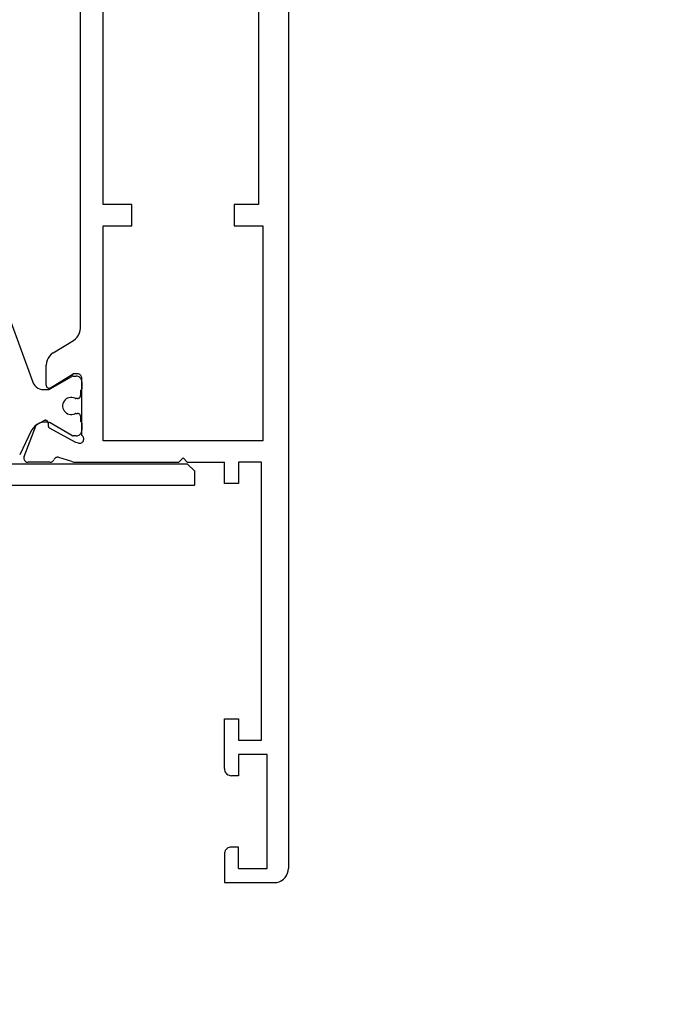
# Model space of a CAD drawing. Units: millimetres. Extents: x 0 to 1698, y -3091 to -50.
# Drawn here: x 1551 to 1596, y -2471 to -2401 of the extents above; entities that cross this region are included whole.
import ezdxf

# ---------------------------------------------------------------- set-up
doc = ezdxf.new("R2010")
doc.units = ezdxf.units.MM
doc.header["$PDMODE"] = 3
doc.header["$PDSIZE"] = -0.5
doc.layers.add('CrossSectionsDim', color=3, linetype='Continuous')
doc.layers.add('CrossSectionsProfils', color=7, linetype='Continuous')
doc.styles.add('CrossSection', font='simplex.shx', dxfattribs={"height": 3})
doc.dimstyles.new('CrossSection', dxfattribs={"dimtxt": 3, "dimasz": 3, "dimexe": 1.25, "dimexo": 0.625, "dimtad": 1, "dimdec": 1, "dimtxsty": 'CrossSection', "dimblk": 'NONE', "dimcen": 2.5, "dimclrd": 256, "dimclre": 256, "dimadec": 0, "dimazin": 2, "dimtfac": 1, "dimtdec": 4, "dimtofl": 0, "dimtmove": 0, "dimatfit": 3, "dimfxl": 1, "dimtolj": 1, "dimtzin": 0, "dimarcsym": 0})

# ---------------------------------------------------------------- blocks, each defined once
blk = doc.blocks.new('18_34652_X', base_point=(2211.541, 1171.17))
at = {"layer": 'CrossSectionsProfils'}
for p, q in [((2288.541, 1322.27), (2288.541, 1172.17)), ((2273.941, 1210.077), (2273.941, 1284.362)), ((2275.541, 1218.77), (2275.541, 1275.67)), ((2286.441, 1275.67), (2286.441, 1218.77)), ((2277.541, 1218.77), (2275.541, 1218.77)), ((2277.541, 1217.27), (2277.541, 1218.77)), ((2284.741, 1218.77), (2284.741, 1217.27)), ((2286.441, 1218.77), (2284.741, 1218.77)), ((2275.541, 1217.27), (2277.541, 1217.27)), ((2275.541, 1202.17), (2275.541, 1217.27)), ((2284.741, 1217.27), (2286.741, 1217.27)), ((2286.741, 1217.27), (2286.741, 1202.17)), ((2273.884, 1209.742), (2273.927, 1209.907)), ((2273.927, 1209.907), (2273.941, 1210.077)), ((2272.022, 1208.347), (2273.461, 1209.223)), ((2273.461, 1209.223), (2273.599, 1209.323)), ((2273.599, 1209.323), (2273.717, 1209.446)), ((2273.717, 1209.446), (2273.813, 1209.587)), ((2273.813, 1209.587), (2273.884, 1209.742)), ((2271.67, 1207.983), (2271.599, 1207.828)), ((2271.766, 1208.124), (2271.67, 1207.983)), ((2271.884, 1208.246), (2271.766, 1208.124)), ((2272.022, 1208.347), (2271.884, 1208.246)), ((2271.556, 1207.663), (2271.541, 1207.493)), ((2271.541, 1206.07), (2271.541, 1207.493)), ((2271.599, 1207.828), (2271.556, 1207.663)), ((2271.845, 1205.899), (2273.441, 1206.87)), ((2273.741, 1206.87), (2273.441, 1206.87)), ((2273.794, 1206.865), (2273.741, 1206.87)), ((2273.844, 1206.852), (2273.794, 1206.865)), ((2273.891, 1206.829), (2273.844, 1206.852)), ((2273.934, 1206.799), (2273.891, 1206.829)), ((2273.971, 1206.762), (2273.934, 1206.799)), ((2274.001, 1206.72), (2273.971, 1206.762)), ((2274.023, 1206.672), (2274.001, 1206.72)), ((2274.037, 1206.622), (2274.023, 1206.672)), ((2274.041, 1206.57), (2274.037, 1206.622)), ((2274.041, 1202.552), (2274.041, 1206.57)), ((2271.541, 1206.07), (2271.545, 1206.035)), ((2271.545, 1206.035), (2271.554, 1206.001)), ((2271.554, 1206.001), (2271.569, 1205.969)), ((2271.569, 1205.969), (2271.589, 1205.94)), ((2271.589, 1205.94), (2271.614, 1205.915)), ((2271.614, 1205.915), (2271.643, 1205.895)), ((2271.643, 1205.895), (2271.676, 1205.881)), ((2271.676, 1205.881), (2271.71, 1205.872)), ((2271.71, 1205.872), (2271.745, 1205.87)), ((2271.745, 1205.87), (2271.78, 1205.873)), ((2271.78, 1205.873), (2271.814, 1205.883)), ((2271.814, 1205.883), (2271.845, 1205.899)), ((2269.988, 1201.078), (2270.836, 1203.265)), ((2271.371, 1203.586), (2270.836, 1203.265)), ((2271.402, 1203.602), (2271.371, 1203.586)), ((2271.436, 1203.611), (2271.402, 1203.602)), ((2271.47, 1203.615), (2271.436, 1203.611)), ((2271.505, 1203.613), (2271.47, 1203.615)), ((2271.539, 1203.604), (2271.505, 1203.613)), ((2271.571, 1203.59), (2271.539, 1203.604)), ((2271.6, 1203.571), (2271.571, 1203.59)), ((2271.625, 1203.546), (2271.6, 1203.571)), ((2271.645, 1203.518), (2271.625, 1203.546)), ((2271.66, 1203.487), (2271.645, 1203.518)), ((2271.67, 1203.453), (2271.66, 1203.487)), ((2271.674, 1203.419), (2271.67, 1203.453)), ((2271.674, 1203.419), (2271.677, 1203.244)), ((2271.677, 1203.244), (2271.681, 1203.209)), ((2271.681, 1203.209), (2271.69, 1203.175)), ((2271.69, 1203.175), (2271.705, 1203.144)), ((2271.705, 1203.144), (2271.726, 1203.116)), ((2271.726, 1203.116), (2271.751, 1203.092)), ((2271.751, 1203.092), (2271.78, 1203.072)), ((2273.61, 1202.059), (2271.78, 1203.072)), ((2274.083, 1202.52), (2274.041, 1202.552)), ((2274.117, 1202.481), (2274.083, 1202.52)), ((2274.145, 1202.436), (2274.117, 1202.481)), ((2274.164, 1202.387), (2274.145, 1202.436)), ((2274.174, 1202.336), (2274.164, 1202.387)), ((2274.176, 1202.283), (2274.174, 1202.336)), ((2273.804, 1202.011), (2273.61, 1202.059)), ((2273.804, 1202.011), (2273.856, 1202.003)), ((2273.856, 1202.003), (2273.908, 1202.004)), ((2273.908, 1202.004), (2273.96, 1202.014)), ((2273.96, 1202.014), (2274.008, 1202.033)), ((2274.008, 1202.033), (2274.053, 1202.06)), ((2274.053, 1202.06), (2274.093, 1202.095)), ((2274.093, 1202.095), (2274.126, 1202.136)), ((2274.126, 1202.136), (2274.151, 1202.182)), ((2274.151, 1202.182), (2274.168, 1202.231)), ((2274.168, 1202.231), (2274.176, 1202.283)), ((2286.741, 1202.17), (2275.541, 1202.17)), ((2269.973, 1201.027), (2269.967, 1200.975)), ((2269.967, 1200.975), (2269.971, 1200.922)), ((2269.971, 1200.922), (2269.984, 1200.871)), ((2269.988, 1201.078), (2269.973, 1201.027)), ((2272.135, 1200.933), (2272.102, 1200.892)), ((2272.174, 1200.967), (2272.135, 1200.933)), ((2272.219, 1200.994), (2272.174, 1200.967)), ((2272.268, 1201.012), (2272.219, 1200.994)), ((2272.319, 1201.022), (2272.268, 1201.012)), ((2272.371, 1201.023), (2272.319, 1201.022)), ((2272.422, 1201.015), (2272.371, 1201.023)), ((2273.331, 1200.719), (2272.422, 1201.015)), ((2281.141, 1200.97), (2280.841, 1200.67)), ((2281.141, 1200.97), (2281.441, 1200.67)), ((2269.984, 1200.871), (2270.006, 1200.823)), ((2270.006, 1200.823), (2270.036, 1200.779)), ((2270.036, 1200.779), (2270.073, 1200.741)), ((2270.073, 1200.741), (2270.116, 1200.711)), ((2270.116, 1200.711), (2270.164, 1200.688)), ((2270.164, 1200.688), (2270.215, 1200.674)), ((2270.215, 1200.674), (2270.267, 1200.67)), ((2271.803, 1200.67), (2270.267, 1200.67)), ((2271.803, 1200.67), (2271.852, 1200.674)), ((2271.852, 1200.674), (2271.899, 1200.686)), ((2271.899, 1200.686), (2271.944, 1200.705)), ((2271.944, 1200.705), (2271.986, 1200.732)), ((2271.986, 1200.732), (2272.022, 1200.765)), ((2272.022, 1200.765), (2272.053, 1200.804)), ((2272.053, 1200.804), (2272.076, 1200.847)), ((2272.102, 1200.892), (2272.076, 1200.847)), ((2273.331, 1200.719), (2273.407, 1200.697)), ((2273.407, 1200.697), (2273.484, 1200.682)), ((2273.484, 1200.682), (2273.562, 1200.673)), ((2273.562, 1200.673), (2273.641, 1200.67)), ((2273.641, 1200.67), (2280.841, 1200.67)), ((2281.441, 1200.67), (2284.041, 1200.67)), ((2284.041, 1199.17), (2284.041, 1200.67)), ((2285.041, 1200.67), (2285.041, 1199.17)), ((2286.641, 1200.67), (2285.041, 1200.67)), ((2286.641, 1181.17), (2286.641, 1200.67)), ((2285.041, 1199.17), (2284.041, 1199.17)), ((2284.041, 1182.67), (2285.041, 1182.67)), ((2284.041, 1179.17), (2284.041, 1182.67)), ((2285.041, 1182.67), (2285.041, 1181.17)), ((2285.041, 1181.17), (2286.641, 1181.17)), ((2285.041, 1180.17), (2285.041, 1178.67)), ((2287.041, 1180.17), (2285.041, 1180.17)), ((2287.041, 1172.17), (2287.041, 1180.17)), ((2284.041, 1179.17), (2284.049, 1179.083)), ((2284.049, 1179.083), (2284.072, 1178.999)), ((2284.072, 1178.999), (2284.108, 1178.92)), ((2284.108, 1178.92), (2284.158, 1178.848)), ((2284.158, 1178.848), (2284.22, 1178.787)), ((2284.22, 1178.787), (2284.291, 1178.737)), ((2284.291, 1178.737), (2284.37, 1178.7)), ((2284.37, 1178.7), (2284.455, 1178.677)), ((2284.455, 1178.677), (2284.541, 1178.67)), ((2285.041, 1178.67), (2284.541, 1178.67)), ((2284.072, 1173.341), (2284.049, 1173.256)), ((2284.108, 1173.42), (2284.072, 1173.341)), ((2284.158, 1173.491), (2284.108, 1173.42)), ((2284.22, 1173.553), (2284.158, 1173.491)), ((2284.291, 1173.603), (2284.22, 1173.553)), ((2284.37, 1173.64), (2284.291, 1173.603)), ((2284.455, 1173.662), (2284.37, 1173.64)), ((2284.541, 1173.67), (2284.455, 1173.662)), ((2285.041, 1173.67), (2284.541, 1173.67)), ((2285.041, 1172.17), (2285.041, 1173.67)), ((2284.049, 1173.256), (2284.041, 1173.17)), ((2284.041, 1173.17), (2284.041, 1171.17)), ((2285.041, 1172.17), (2287.041, 1172.17)), ((2288.481, 1171.828), (2288.526, 1171.996)), ((2288.526, 1171.996), (2288.541, 1172.17)), ((2287.715, 1171.185), (2287.884, 1171.23)), ((2287.884, 1171.23), (2288.041, 1171.304)), ((2288.041, 1171.304), (2288.184, 1171.404)), ((2288.184, 1171.404), (2288.308, 1171.527)), ((2288.308, 1171.527), (2288.408, 1171.67)), ((2288.408, 1171.67), (2288.481, 1171.828)), ((2284.041, 1171.17), (2287.541, 1171.17)), ((2287.541, 1171.17), (2287.715, 1171.185))]:
    blk.add_line(p, q, dxfattribs=at)
at = {"layer": 'CrossSectionsProfils', "color": 1}
for p, q in [((2268.964, 1210.794), (2270.6, 1206.299)), ((2271.806, 1205.813), (2273.335, 1206.696)), ((2273.359, 1206.708), (2273.335, 1206.696)), ((2273.383, 1206.716), (2273.359, 1206.708)), ((2273.409, 1206.721), (2273.383, 1206.716)), ((2273.435, 1206.723), (2273.409, 1206.721)), ((2273.435, 1206.723), (2273.641, 1206.723)), ((2273.711, 1206.717), (2273.641, 1206.723)), ((2273.778, 1206.699), (2273.711, 1206.717)), ((2273.841, 1206.669), (2273.778, 1206.699)), ((2273.899, 1206.629), (2273.841, 1206.669)), ((2273.948, 1206.58), (2273.899, 1206.629)), ((2273.988, 1206.523), (2273.948, 1206.58)), ((2274.017, 1206.46), (2273.988, 1206.523)), ((2274.035, 1206.392), (2274.017, 1206.46)), ((2270.6, 1206.299), (2270.659, 1206.173)), ((2270.659, 1206.173), (2270.739, 1206.059)), ((2270.739, 1206.059), (2270.837, 1205.96)), ((2270.837, 1205.96), (2270.952, 1205.88)), ((2270.952, 1205.88), (2271.078, 1205.821)), ((2271.078, 1205.821), (2271.213, 1205.785)), ((2271.213, 1205.785), (2271.352, 1205.773)), ((2271.352, 1205.773), (2271.656, 1205.773)), ((2271.656, 1205.773), (2271.695, 1205.775)), ((2271.695, 1205.775), (2271.733, 1205.783)), ((2271.733, 1205.783), (2271.77, 1205.796)), ((2271.77, 1205.796), (2271.806, 1205.813)), ((2274.006, 1205.746), (2274.018, 1205.759)), ((2274.018, 1205.759), (2274.028, 1205.773)), ((2274.028, 1205.773), (2274.035, 1205.789)), ((2274.041, 1206.323), (2274.035, 1206.392)), ((2274.035, 1205.789), (2274.04, 1205.805)), ((2274.04, 1205.805), (2274.041, 1205.823)), ((2274.041, 1206.323), (2274.041, 1205.823)), ((2272.947, 1205.114), (2272.867, 1205.047)), ((2273.038, 1205.167), (2272.947, 1205.114)), ((2273.136, 1205.202), (2273.038, 1205.167)), ((2273.239, 1205.221), (2273.136, 1205.202)), ((2273.344, 1205.221), (2273.239, 1205.221)), ((2273.447, 1205.202), (2273.344, 1205.221)), ((2273.545, 1205.167), (2273.447, 1205.202)), ((2273.545, 1205.167), (2273.565, 1205.158)), ((2273.565, 1205.158), (2273.586, 1205.153)), ((2273.586, 1205.153), (2273.608, 1205.149)), ((2273.608, 1205.149), (2273.63, 1205.148)), ((2273.741, 1205.148), (2273.63, 1205.148)), ((2273.741, 1205.148), (2273.776, 1205.151)), ((2273.776, 1205.151), (2273.81, 1205.16)), ((2273.81, 1205.16), (2273.841, 1205.175)), ((2273.841, 1205.175), (2273.87, 1205.195)), ((2273.87, 1205.195), (2273.895, 1205.219)), ((2273.895, 1205.219), (2273.915, 1205.248)), ((2273.915, 1205.248), (2273.929, 1205.279)), ((2273.929, 1205.279), (2273.938, 1205.313)), ((2273.938, 1205.313), (2273.941, 1205.348)), ((2273.941, 1205.723), (2273.959, 1205.724)), ((2273.941, 1205.723), (2273.941, 1205.348)), ((2273.959, 1205.724), (2273.976, 1205.729)), ((2273.976, 1205.729), (2273.991, 1205.736)), ((2273.991, 1205.736), (2274.006, 1205.746)), ((2272.712, 1204.778), (2272.694, 1204.675)), ((2272.694, 1204.675), (2272.694, 1204.57)), ((2272.694, 1204.57), (2272.712, 1204.467)), ((2272.748, 1204.876), (2272.712, 1204.778)), ((2272.712, 1204.467), (2272.748, 1204.369)), ((2272.8, 1204.967), (2272.748, 1204.876)), ((2272.867, 1205.047), (2272.8, 1204.967)), ((2272.748, 1204.369), (2272.8, 1204.279)), ((2272.8, 1204.279), (2272.867, 1204.199)), ((2272.867, 1204.199), (2272.947, 1204.131)), ((2272.947, 1204.131), (2273.038, 1204.079)), ((2273.038, 1204.079), (2273.136, 1204.043)), ((2273.136, 1204.043), (2273.239, 1204.025)), ((2273.239, 1204.025), (2273.344, 1204.025)), ((2273.344, 1204.025), (2273.447, 1204.043)), ((2273.447, 1204.043), (2273.545, 1204.079)), ((2273.565, 1204.087), (2273.545, 1204.079)), ((2273.586, 1204.093), (2273.565, 1204.087)), ((2273.608, 1204.097), (2273.586, 1204.093)), ((2273.63, 1204.098), (2273.608, 1204.097)), ((2273.63, 1204.098), (2273.741, 1204.098)), ((2273.776, 1204.095), (2273.741, 1204.098)), ((2273.81, 1204.086), (2273.776, 1204.095)), ((2273.841, 1204.071), (2273.81, 1204.086)), ((2273.87, 1204.051), (2273.841, 1204.071)), ((2273.895, 1204.026), (2273.87, 1204.051)), ((2273.915, 1203.998), (2273.895, 1204.026)), ((2273.929, 1203.966), (2273.915, 1203.998)), ((2273.938, 1203.933), (2273.929, 1203.966)), ((2273.941, 1203.898), (2273.938, 1203.933)), ((2273.941, 1203.898), (2273.941, 1203.523)), ((2270.614, 1203.071), (2270.517, 1202.913)), ((2270.738, 1203.209), (2270.614, 1203.071)), ((2270.886, 1203.321), (2270.738, 1203.209)), ((2271.052, 1203.405), (2270.886, 1203.321)), ((2271.23, 1203.456), (2271.052, 1203.405)), ((2271.415, 1203.473), (2271.23, 1203.456)), ((2271.656, 1203.473), (2271.415, 1203.473)), ((2271.695, 1203.47), (2271.656, 1203.473)), ((2271.733, 1203.463), (2271.695, 1203.47)), ((2271.77, 1203.45), (2271.733, 1203.463)), ((2271.806, 1203.433), (2271.77, 1203.45)), ((2273.335, 1202.55), (2271.806, 1203.433)), ((2273.959, 1203.521), (2273.941, 1203.523)), ((2273.976, 1203.517), (2273.959, 1203.521)), ((2273.991, 1203.509), (2273.976, 1203.517)), ((2274.006, 1203.499), (2273.991, 1203.509)), ((2274.018, 1203.487), (2274.006, 1203.499)), ((2274.028, 1203.473), (2274.018, 1203.487)), ((2274.035, 1203.457), (2274.028, 1203.473)), ((2274.04, 1203.44), (2274.035, 1203.457)), ((2274.041, 1203.423), (2274.04, 1203.44)), ((2274.041, 1203.423), (2274.041, 1202.923)), ((2270.517, 1202.913), (2269.679, 1201.203)), ((2273.335, 1202.55), (2273.359, 1202.538)), ((2273.359, 1202.538), (2273.383, 1202.53)), ((2273.383, 1202.53), (2273.409, 1202.525)), ((2273.409, 1202.525), (2273.435, 1202.523)), ((2273.641, 1202.523), (2273.435, 1202.523)), ((2273.641, 1202.523), (2273.711, 1202.529)), ((2273.711, 1202.529), (2273.778, 1202.547)), ((2273.778, 1202.547), (2273.841, 1202.576)), ((2273.841, 1202.576), (2273.899, 1202.616)), ((2273.899, 1202.616), (2273.948, 1202.666)), ((2273.948, 1202.666), (2273.988, 1202.723)), ((2273.988, 1202.723), (2274.017, 1202.786)), ((2274.017, 1202.786), (2274.035, 1202.853)), ((2274.035, 1202.853), (2274.041, 1202.923))]:
    blk.add_line(p, q, dxfattribs=at)
blk = doc.blocks.new('107_4404_6', base_point=(1514.425, 745.866))
at = {"layer": 'CrossSectionsProfils', "color": 1}
for p, q in [((1514.925, 745.866), (1514.425, 745.366)), ((1514.925, 745.866), (1577.925, 745.866)), ((1578.425, 745.366), (1577.925, 745.866)), ((1514.425, 744.366), (1514.425, 745.366)), ((1578.425, 745.366), (1578.425, 744.366)), ((1522.925, 744.366), (1514.425, 744.366)), ((1522.925, 744.366), (1522.925, 742.666)), ((1524.425, 742.666), (1524.425, 744.366)), ((1524.425, 744.366), (1528.425, 744.366)), ((1528.425, 744.366), (1528.425, 742.666)), ((1529.925, 744.366), (1533.975, 744.366)), ((1529.925, 718.366), (1529.925, 744.366)), ((1533.975, 744.366), (1533.975, 740.366)), ((1535.975, 744.366), (1542.325, 744.366)), ((1535.975, 740.366), (1535.975, 744.366)), ((1542.325, 744.366), (1542.625, 744.666)), ((1542.625, 744.666), (1542.925, 744.366)), ((1542.925, 744.366), (1549.275, 744.366)), ((1549.275, 744.366), (1549.275, 740.366)), ((1551.275, 740.366), (1551.275, 744.366)), ((1551.275, 744.366), (1555.125, 744.366)), ((1555.125, 744.366), (1555.125, 718.366)), ((1556.625, 718.366), (1556.625, 744.366)), ((1556.625, 744.366), (1563.125, 744.366)), ((1563.125, 744.366), (1563.125, 718.366)), ((1564.625, 717.366), (1564.625, 744.366)), ((1564.625, 744.366), (1578.425, 744.366)), ((1518.225, 740.666), (1520.225, 742.666)), ((1520.225, 742.666), (1522.925, 742.666)), ((1528.425, 742.666), (1524.425, 742.666)), ((1524.325, 741.166), (1524.625, 741.466)), ((1524.925, 741.166), (1524.625, 741.466)), ((1519.725, 740.045), (1520.847, 741.166)), ((1520.847, 741.166), (1524.325, 741.166)), ((1524.925, 741.166), (1528.425, 741.166)), ((1528.425, 717.366), (1528.425, 741.166)), ((1518.225, 717.366), (1518.225, 740.666)), ((1519.725, 717.366), (1519.725, 740.045)), ((1533.975, 740.366), (1535.975, 740.366)), ((1549.275, 740.366), (1551.275, 740.366)), ((1555.125, 718.366), (1529.925, 718.366)), ((1529.925, 717.366), (1529.925, 718.266)), ((1529.925, 718.266), (1530.125, 718.266)), ((1530.325, 717.366), (1530.125, 718.266)), ((1554.725, 717.366), (1554.925, 718.266)), ((1555.125, 718.266), (1554.925, 718.266)), ((1555.125, 717.366), (1555.125, 718.266)), ((1563.125, 718.366), (1556.625, 718.366)), ((1519.725, 717.366), (1518.225, 717.366)), ((1529.925, 717.366), (1528.425, 717.366)), ((1554.725, 717.366), (1530.325, 717.366)), ((1564.625, 717.366), (1555.125, 717.366))]:
    blk.add_line(p, q, dxfattribs=at)
blk = doc.blocks.new('CS_1VERT1', base_point=(0, -370))
at = {"layer": 'CrossSectionsProfils'}
for name, p in [('18_34652_X', (-77, -2461.99)), ('107_4404_6', (-70.6, -2432.59))]:
    blk.add_blockref(name, p, dxfattribs=at)
blk = doc.blocks.new('*D72')
at = {"layer": 'CrossSectionsDim', "lineweight": -2}
for p, q in [((1681.966, -417.149), (1527.966, -2462.439)), ((1676.623, -416.747), (1683.213, -417.243)), ((1522.623, -2462.037), (1529.213, -2462.533))]:
    blk.add_line(p, q, dxfattribs=at)
at = {"layer": 'Defpoints', "color": 0}
for p in [(1676, -416.7), (1522, -2461.99), (1527.966, -2462.439)]:
    blk.add_point(p, dxfattribs=at)
at = {"layer": 'CrossSectionsDim', "color": 0, "insert": (1602.881, -1439.185), "char_height": 3, "attachment_point": 5, "rotation": 85.69404, "style": 'CrossSection'}
blk.add_mtext('\\A1;2045', dxfattribs=at)
blk = doc.blocks.new('_NONE')
blk = doc.blocks.new('*D73')
at = {"layer": 'CrossSectionsDim', "lineweight": -2}
for p, q in [((1691.623, -370.046), (1698.215, -370.529)), ((1696.968, -370.438), (1542.968, -2470.438)), ((1537.623, -2470.046), (1544.215, -2470.529))]:
    blk.add_line(p, q, dxfattribs=at)
at = {"layer": 'Defpoints', "color": 0}
for p in [(1691, -370), (1537, -2470), (1542.968, -2470.438)]:
    blk.add_point(p, dxfattribs=at)
at = {"layer": 'CrossSectionsDim', "color": 0, "insert": (1617.881, -1419.845), "char_height": 3, "attachment_point": 5, "rotation": 85.80582, "style": 'CrossSection'}
blk.add_mtext('\\A1;2100', dxfattribs=at)

msp = doc.modelspace()

# ---------------------------------------------------------------- block references
msp.add_blockref('CS_1VERT1', (1570, -370))
at = {"layer": 'CrossSectionsProfils'}
for name, p in [('18_34652_X', (1493, -2461.99)), ('107_4404_6', (1499.4, -2432.59))]:
    msp.add_blockref(name, p, dxfattribs=at)

# ---------------------------------------------------------------- dimensions: what is measured, and where the dimension line sits
at = {"layer": 'CrossSectionsDim'}
for base, p1, p2, angle, text, picture, middle in [((1542.968, -2470.438), (1691, -370), (1537, -2470), 265.80582, '2100', '*D73', (1620, -1420)), ((1527.966, -2462.439), (1676, -416.7), (1522, -2461.99), 265.69404, '2045', '*D72', (1605, -1439.345))]:
    dim = msp.add_linear_dim(base=base, p1=p1, p2=p2, angle=angle, text=text, dimstyle='CrossSection', override={"dimpost": '<>'}, dxfattribs=at)
    dim.commit()
    dim.dimension.update_dxf_attribs({"geometry": picture, "text_midpoint": middle, "dimtype": 161})

doc.saveas('drawing.dxf')
